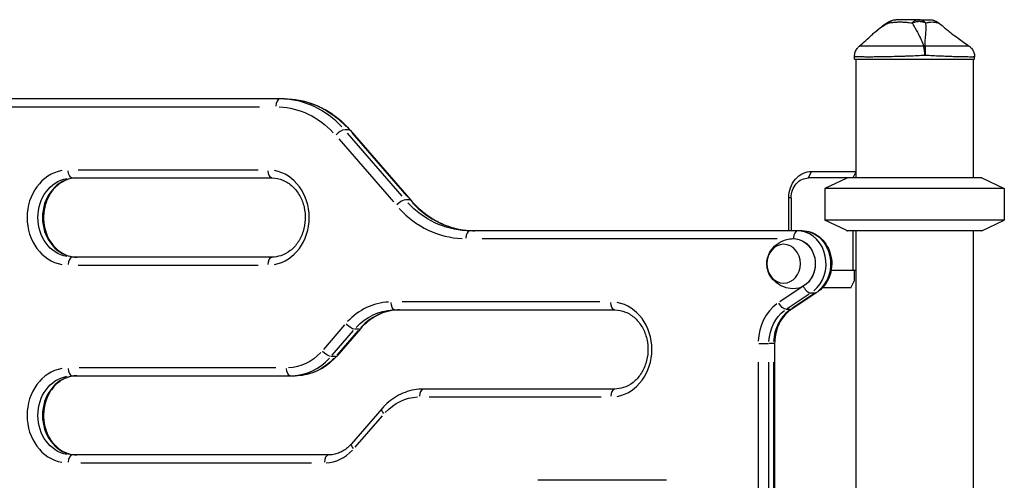
# Model space of a CAD drawing. Units: millimetres. Extents: x 0 to 29700, y 0 to 21000.
# Drawn here: x 22438 to 23184, y 5041 to 5390 of the extents above; entities that cross this region are included whole.
import ezdxf

# ---------------------------------------------------------------- set-up
doc = ezdxf.new("R2010")
doc.units = ezdxf.units.MM
doc.header["$LTSCALE"] = 15
doc.layers.add('P001', color=131, linetype='Continuous')

msp = doc.modelspace()

# ---------------------------------------------------------------- linework, layer by layer
at = {"layer": 'P001', "extrusion": (-1, -2.22045e-16, 0)}
for p, q in [((23070.86, 5359.82), (23070.86, 5362.02)), ((23070.86, 5359.82), (23161.86, 5359.82)), ((23071.86, 5359.82), (23071.86, 5269.82)), ((23160.86, 5359.82), (23160.86, 5269.82)), ((23161.86, 5359.82), (23161.86, 5361.64)), ((22638.65, 5329.82), (22386.72, 5329.82)), ((22396.14, 5323.82), (22619.73, 5323.82)), ((22687.46, 5306.39), (22684.31, 5306.39)), ((22727.86, 5255.91), (22686.44, 5303.74)), ((22688.5, 5306.08), (22734.52, 5252.94)), ((22689.94, 5303.74), (22731.36, 5255.91)), ((22679.77, 5299.49), (22721.18, 5251.67)), ((22618.63, 5275.82), (22482.23, 5275.82)), ((23035.93, 5270.07), (23038.18, 5274.57)), ((23038.31, 5274.82), (23071.86, 5274.82)), ((23071.86, 5274.37), (23069.58, 5269.82)), ((22477.65, 5269.82), (22629.21, 5269.82)), ((23167.36, 5269.82), (23035.81, 5269.82)), ((23064.36, 5269.36), (23048.36, 5261.9)), ((23167.36, 5269.82), (23184.36, 5261.9)), ((23184.36, 5261.9), (23048.36, 5261.9)), ((23048.36, 5261.9), (23048.36, 5237.75)), ((23184.36, 5261.9), (23184.36, 5237.75)), ((22733.48, 5253.26), (22730.33, 5253.26)), ((23020.99, 5229.82), (23020.99, 5254.82)), ((23022.73, 5254.82), (23021.08, 5254.82)), ((23022.82, 5254.82), (23022.82, 5229.82)), ((23184.36, 5237.75), (23048.36, 5237.75)), ((23064.36, 5230.29), (23048.36, 5237.75)), ((23167.36, 5229.82), (23184.36, 5237.75)), ((23031.08, 5229.82), (22779.15, 5229.82)), ((23167.36, 5229.82), (23065.36, 5229.82)), ((23069.58, 5229.82), (23069.58, 5199.62)), ((23071.86, 5229.82), (23071.86, 4869.82)), ((23160.86, 5229.82), (23160.86, 4869.82)), ((22788.57, 5223.82), (23012.16, 5223.82)), ((22629.21, 5209.82), (22477.65, 5209.82)), ((22482.23, 5203.82), (22618.63, 5203.82)), ((23071.86, 5199.62), (23053.04, 5199.62)), ((23070.47, 5199.62), (23070.47, 5191.62)), ((23067.97, 5186.62), (23070.47, 5191.62)), ((23031, 5187.21), (23014.25, 5176.04)), ((23019.84, 5170.84), (23036.48, 5181.93)), ((23041.61, 5182.74), (23023.15, 5170.43)), ((23039.98, 5181.93), (23023.34, 5170.84)), ((23040.91, 5182.55), (23037.41, 5182.55)), ((23067.97, 5186.62), (23046.49, 5186.62)), ((23046.8, 5186.96), (23046.97, 5186.62)), ((22877.68, 5175.82), (22727.76, 5175.82)), ((22722.43, 5169.82), (22889.01, 5169.82)), ((23022.24, 5170.22), (23019.09, 5170.22)), ((22684.24, 5158.39), (22668.1, 5139.75)), ((22674.77, 5135.5), (22690.92, 5154.14)), ((22696.17, 5155.49), (22678.24, 5134.78)), ((22694.42, 5154.14), (22678.27, 5135.5)), ((22695.14, 5155.18), (22691.99, 5155.18)), ((22998.15, 5144.24), (23005.68, 5144.24)), ((23009.25, 5144.24), (23006.1, 5144.24)), ((23010.23, 5144.24), (23009.5, 5144.24)), ((23010.23, 5144.24), (23010.23, 4865.41)), ((22677.2, 5134.47), (22674.05, 5134.47)), ((22997.73, 5130.3), (22997.73, 4879.35)), ((23005.93, 4879.35), (23005.93, 5130.3)), ((23009.43, 5130.3), (23009.43, 4879.35)), ((22631.98, 5125.82), (22482.93, 5125.82)), ((22477.65, 5119.82), (22646.76, 5119.82)), ((22889.01, 5109.82), (22743.95, 5109.82)), ((22748.21, 5103.82), (22878.76, 5103.82)), ((22712.47, 5094.86), (22689.47, 5068.3)), ((22692.15, 5065.7), (22712.86, 5089.61)), ((22671.96, 5059.82), (22477.65, 5059.82)), ((22484.37, 5053.82), (22659.24, 5053.82)), ((22928.23, 5040.83), (22830.8, 5040.83))]:
    msp.add_line(p, q, dxfattribs=at)
at = {"layer": 'P001', "extrusion": (4.93038e-32, -2.22045e-16, -1)}
for centre, start, end in [((-23102.11, 5379.82), 59.56758, 89.99628), ((-23127.98, 5379.82), 90.02189, 125.77673)]:
    msp.add_arc(centre, 10, start, end, dxfattribs=at)
at = {"layer": 'P001', "extrusion": (4.31408e-32, -2.22045e-16, -1)}
msp.add_ellipse((23122.52, 5362.74), major_axis=(-9.86, -1.69), ratio=0.691593, start_param=1.766383, end_param=1.860797, dxfattribs=at)
at = {"layer": 'P001'}
for centre, major_axis, ratio, start_param, end_param in [((22635.15, 5323.82), (0, 6), 0.5, 0.07854, 1.492257), ((22635.15, 5249.82), (0, 80), 0.866025, 5.537057, 6.243915), ((22680.47, 5302.15), (-4.54, -3.93), 0.353553, 3.607729, 5.021446), ((22474.65, 5239.82), (0, 36), 0.866025, 0.15708, 2.984513), ((22626.21, 5239.82), (0, 36), 0.866025, 3.298672, 6.126106), ((22481.15, 5239.82), (0, 30), 0.866025, 0.15708, 2.984513), ((22726.48, 5249.01), (-4.54, -3.93), 0.353553, 3.607729, 5.021446), ((22782.65, 5309.82), (0, 80), 0.866025, 2.395464, 3.102323), ((22776.15, 5309.82), (0, 86), 0.866025, 2.395464, 3.102323), ((22779.15, 5223.82), (0, 6), 0.5, 0.07854, 1.492257), ((23027.58, 5223.82), (0, 6), 0.5, 0.07854, 1.492257), ((23027.58, 5204.82), (0, 25), 0.866025, 3.746351, 6.149668), ((22477.65, 5203.82), (0, 6), 0.5, 0.07854, 1.492257), ((22719.43, 5119.82), (0, 56), 0.866025, 0.03927, 0.746128), ((22886.01, 5139.82), (0, 36), 0.866025, 3.298672, 6.126106), ((23028.91, 5144.24), (0, 36), 0.866025, 0.575959, 1.518436), ((22725.93, 5119.82), (0, 50), 0.866025, 0.03927, 0.746128), ((23035.41, 5144.24), (0, 30), 0.866025, 0.575959, 1.518436), ((23019.82, 5175.42), (-3.33, 4.99), 0.433013, 2.874609, 3.127541), ((22691.64, 5159.42), (-4.54, 3.93), 0.353553, 2.773376, 3.122213), ((22643.26, 5169.82), (0, 50), 0.866025, 3.180863, 3.887721), ((22673.7, 5138.71), (-4.54, 3.93), 0.353553, 2.773376, 3.122213), ((22474.65, 5089.82), (0, 36), 0.866025, 0.15708, 2.984513), ((22477.65, 5125.82), (0, 6), 0.5, 1.649336, 3.063053), ((22481.15, 5089.82), (0, 30), 0.866025, 0.15708, 2.984513), ((22743.95, 5103.82), (0, 6), 0.5, 0.07854, 1.492257), ((22889.01, 5103.82), (0, 6), 0.5, 0.07854, 1.492257), ((22717.01, 5090.94), (-4.54, 3.93), 0.353553, 0.05916, 1.12404), ((22668.96, 5089.82), (0, 36), 0.866025, 3.180863, 3.887721), ((22694, 5064.37), (-4.54, 3.93), 0.353553, 0.05916, 1.12404), ((22477.65, 5053.82), (0, 6), 0.5, 0.07854, 1.492257), ((22671.96, 5053.82), (0, 6), 0.5, 0.07854, 1.492257)]:
    msp.add_ellipse(centre, major_axis=major_axis, ratio=ratio, start_param=start_param, end_param=end_param, dxfattribs=at)
at = {"layer": 'P001', "extrusion": (4.93038e-32, -2.22045e-16, -1)}
for centre, major_axis, ratio, start_param, end_param in [((22632.15, 5249.82), (0, -74), 0.866025, 3.180863, 3.887721), ((22638.65, 5249.82), (0, -80), 0.866025, 3.180863, 3.887721), ((22683.97, 5302.15), (-4.54, -3.93), 0.353553, 2.773376, 3.122213), ((22477.65, 5275.82), (0, -6), 0.5, 0.07854, 1.492257), ((22629.21, 5275.82), (0, -6), 0.5, 0.07854, 1.492257), ((23038.31, 5254.82), (0, -20), 0.866025, 1.570796, 3.141593), ((22477.65, 5239.82), (0, -30), 0.866025, 0.15708, 2.984513), ((23035.81, 5254.82), (0, -15), 0.866025, 1.570796, 3.141593), ((22779.15, 5309.82), (0, -80), 0.866025, 0.03927, 0.746128), ((22729.98, 5249.01), (-4.54, -3.93), 0.353553, 2.773376, 3.122213), ((23031.08, 5204.82), (0, -25), 0.866025, 3.27511, 5.678427), ((23024.58, 5204.82), (0, -19), 0.866025, 3.113424, 6.311354), ((23024.58, 5204.82), (0, -19), 0.866025, 3.275495, 5.685745), ((22629.21, 5203.82), (0, -6), 0.5, 1.649336, 3.063053), ((22722.43, 5175.82), (0, -6), 0.5, 0.07854, 1.492257), ((22889.01, 5175.82), (0, -6), 0.5, 0.07854, 1.492257), ((23016.32, 5175.42), (-3.33, 4.99), 0.433013, 3.501167, 4.914884), ((22722.43, 5119.82), (0, -50), 0.866025, 2.395464, 3.102323), ((23031.91, 5144.24), (0, -30), 0.866025, 1.623156, 2.565634), ((22640.26, 5169.82), (0, -44), 0.866025, 5.537057, 6.243915), ((22646.76, 5169.82), (0, -50), 0.866025, 5.537057, 6.243915), ((22643.26, 5125.82), (0, -6), 0.5, 0.07854, 1.492257), ((22477.65, 5089.82), (0, -30), 0.866025, 0.15708, 2.984513), ((22740.95, 5059.82), (0, -44), 0.866025, 2.395464, 3.102323)]:
    msp.add_ellipse(centre, major_axis=major_axis, ratio=ratio, start_param=start_param, end_param=end_param, dxfattribs=at)
msp.add_ellipse((23017.08, 5204.82), major_axis=(0, -14.7), ratio=0.866025, dxfattribs=at)
at = {"layer": 'P001', "extrusion": (1.2326e-32, -2.22045e-16, -1)}
msp.add_ellipse((22688.14, 5159.42), major_axis=(-4.54, 3.93), ratio=0.353553, start_param=3.607729, end_param=5.021446, dxfattribs=at)
at = {"layer": 'P001', "extrusion": (0, -2.22045e-16, -1)}
msp.add_ellipse((22670.2, 5138.71), major_axis=(-4.54, 3.93), ratio=0.353553, start_param=3.607729, end_param=5.021446, dxfattribs=at)
at = {"layer": 'P001'}
for points in [[(23099.08, 5389.17), (23100.05, 5389.61), (23101.1, 5389.82), (23102.11, 5389.82)], [(23106.78, 5389.82), (23106.29, 5389.82), (23105.96, 5389.82), (23105.8, 5389.82)], [(23108.05, 5389.82), (23107.26, 5389.82), (23106.85, 5389.82), (23106.78, 5389.82)], [(23116.64, 5389.17), (23117.4, 5389.61), (23118.21, 5389.82), (23118.99, 5389.82)], [(23118.99, 5389.82), (23120.06, 5389.82), (23121, 5389.82), (23121.87, 5389.82)], [(23121.87, 5389.82), (23121.88, 5389.82), (23121.91, 5389.82), (23121.96, 5389.82)], [(23121.96, 5389.82), (23122.01, 5389.82), (23122.06, 5389.82), (23122.09, 5389.82)], [(23122.09, 5389.82), (23122.22, 5389.82), (23122.34, 5389.82), (23122.46, 5389.82)], [(23124.32, 5389.82), (23125.69, 5389.82), (23126.27, 5389.82), (23126.37, 5389.82)], [(23126.37, 5389.82), (23126.37, 5389.82), (23126.38, 5389.82), (23126.38, 5389.82)], [(23126.38, 5389.82), (23126.38, 5389.82), (23126.38, 5389.82), (23126.39, 5389.82)], [(23126.39, 5389.82), (23126.39, 5389.82), (23126.4, 5389.82), (23126.4, 5389.82)], [(23126.4, 5389.82), (23126.42, 5389.82), (23126.43, 5389.82), (23126.45, 5389.82)], [(23126.45, 5389.82), (23126.5, 5389.82), (23126.55, 5389.82), (23126.62, 5389.82)], [(23126.62, 5389.82), (23126.68, 5389.82), (23126.77, 5389.82), (23126.89, 5389.82)], [(23126.89, 5389.82), (23127.05, 5389.82), (23127.17, 5389.82), (23127.25, 5389.82)], [(23127.25, 5389.82), (23127.56, 5389.82), (23127.8, 5389.82), (23127.98, 5389.82)], [(23127.98, 5389.82), (23127.98, 5389.82), (23127.98, 5389.82), (23127.98, 5389.82)], [(23086.12, 5380.25), (23087.48, 5381.46), (23088.86, 5382.57), (23090.27, 5383.58)], [(23087.98, 5381.83), (23090.81, 5384.29), (23093.81, 5386.54), (23097.02, 5388.43)], [(23090.27, 5383.58), (23090.8, 5383.96), (23091.33, 5384.33), (23091.86, 5384.68)], [(23091.86, 5384.68), (23093.33, 5385.65), (23094.85, 5386.54), (23096.41, 5387.35)], [(23096.41, 5387.35), (23097.12, 5387.42), (23097.9, 5387.55), (23098.79, 5387.67)], [(23096.43, 5387.41), (23096.51, 5387.73), (23096.62, 5388.03), (23096.8, 5388.24)], [(23096.49, 5387.42), (23097.26, 5388.13), (23098.14, 5388.75), (23099.08, 5389.17)], [(23096.8, 5388.24), (23096.87, 5388.32), (23096.95, 5388.39), (23097.04, 5388.45)], [(23097.04, 5388.45), (23097.04, 5388.45), (23097.04, 5388.45), (23097.04, 5388.45)], [(23103.24, 5388.06), (23103.49, 5388.07), (23103.87, 5388.08), (23104.39, 5388.09)], [(23104.39, 5388.09), (23104.9, 5388.1), (23105.29, 5388.1), (23105.57, 5388.1)], [(23105.57, 5388.1), (23105.58, 5388.1), (23105.58, 5388.1), (23105.59, 5388.1)], [(23105.59, 5388.1), (23105.89, 5388.1), (23106.28, 5388.1), (23106.75, 5388.09)], [(23110.03, 5387.92), (23110.25, 5387.9), (23110.61, 5387.87), (23111.12, 5387.81)], [(23111.12, 5387.81), (23111.6, 5387.75), (23111.97, 5387.7), (23112.24, 5387.67)], [(23112.24, 5387.67), (23113.11, 5387.55), (23113.9, 5387.42), (23114.56, 5387.35)], [(23114.56, 5387.35), (23115.18, 5388.09), (23115.88, 5388.74), (23116.64, 5389.17)], [(23114.56, 5387.35), (23114.99, 5386.54), (23115.49, 5385.65), (23116.04, 5384.68)], [(23116.04, 5384.68), (23116.24, 5384.33), (23116.45, 5383.96), (23116.66, 5383.58)], [(23125, 5381.38), (23125.05, 5382.1), (23125.08, 5382.81), (23125.09, 5383.49)], [(23134.43, 5387.44), (23134.24, 5387.62), (23134.04, 5387.79), (23133.83, 5387.94)], [(23133.86, 5387.91), (23134.32, 5387.58), (23134.78, 5387.23), (23135.23, 5386.88)], [(23134.52, 5387.35), (23135.75, 5386.54), (23136.91, 5385.65), (23138.01, 5384.68)], [(23138.01, 5384.68), (23138.21, 5384.5), (23138.42, 5384.32), (23138.61, 5384.14)], [(23074.54, 5369.88), (23077.82, 5372.62), (23081.07, 5375.4), (23083.69, 5377.97)], [(23119.05, 5379.24), (23119.78, 5377.84), (23120.55, 5376.28), (23121.31, 5374.57)], [(23124.48, 5374.53), (23124.53, 5375.27), (23124.59, 5376.06), (23124.65, 5376.88)], [(23074.77, 5369.84), (23074.63, 5369.84), (23074.57, 5369.84), (23074.57, 5369.84)], [(23075.1, 5369.84), (23074.96, 5369.84), (23074.85, 5369.84), (23074.77, 5369.84)], [(23075.59, 5369.83), (23075.4, 5369.83), (23075.24, 5369.83), (23075.1, 5369.84)], [(23081.71, 5369.8), (23080.75, 5369.8), (23079.87, 5369.81), (23079.09, 5369.81)], [(23097.15, 5369.82), (23096.36, 5369.82), (23095.59, 5369.82), (23094.84, 5369.81)], [(23121.31, 5374.57), (23121.94, 5373.13), (23122.6, 5371.53), (23123.24, 5369.76)], [(23123.85, 5366.53), (23123.68, 5367.75), (23123.46, 5368.86), (23123.24, 5369.76)], [(23124.28, 5369.76), (23124.3, 5371.06), (23124.36, 5372.66), (23124.48, 5374.53)], [(23124.28, 5369.76), (23124.36, 5368.86), (23124.41, 5367.75), (23124.41, 5366.53)], [(23141.16, 5369.84), (23140.46, 5369.84), (23139.74, 5369.84), (23139, 5369.84)], [(23156.51, 5369.8), (23156.31, 5369.8), (23156.08, 5369.8), (23155.83, 5369.8)], [(23157.38, 5369.81), (23157.2, 5369.81), (23156.9, 5369.8), (23156.51, 5369.8)], [(23157.58, 5369.81), (23157.54, 5369.81), (23157.48, 5369.81), (23157.38, 5369.81)], [(23157.63, 5369.82), (23157.63, 5369.82), (23157.62, 5369.82), (23157.58, 5369.81)], [(23157.63, 5369.82), (23157.63, 5369.82), (23157.63, 5369.82), (23157.63, 5369.82)], [(23070.86, 5362.02), (23070.86, 5362.02), (23070.86, 5362.02), (23070.86, 5362.02)], [(23070.9, 5361.96), (23070.87, 5361.98), (23070.86, 5362), (23070.86, 5362.02)], [(23071.13, 5361.87), (23071.02, 5361.9), (23070.95, 5361.93), (23070.9, 5361.96)], [(23071.55, 5361.79), (23071.38, 5361.82), (23071.24, 5361.84), (23071.13, 5361.87)], [(23072.96, 5361.67), (23072.37, 5361.71), (23071.9, 5361.75), (23071.55, 5361.79)], [(23073.95, 5361.63), (23073.59, 5361.64), (23073.26, 5361.66), (23072.96, 5361.67)], [(23075.13, 5361.59), (23074.71, 5361.6), (23074.31, 5361.61), (23073.95, 5361.63)], [(23100.82, 5361.8), (23100.81, 5361.8), (23100.8, 5361.8), (23100.8, 5361.8)], [(23106.51, 5361.96), (23104.57, 5361.9), (23102.68, 5361.84), (23100.82, 5361.8)], [(23109.45, 5362.06), (23108.46, 5362.02), (23107.48, 5361.99), (23106.51, 5361.96)], [(23124.26, 5362.74), (23124.17, 5364.01), (23124.03, 5365.32), (23123.85, 5366.53)], [(23124.41, 5366.53), (23124.41, 5365.32), (23124.35, 5364.01), (23124.26, 5362.74)], [(23140.81, 5361.96), (23139.13, 5362.02), (23137.39, 5362.09), (23135.6, 5362.17)], [(23143.28, 5361.87), (23142.48, 5361.9), (23141.65, 5361.93), (23140.81, 5361.96)], [(23145.62, 5361.79), (23144.86, 5361.82), (23144.08, 5361.84), (23143.28, 5361.87)], [(23153.64, 5361.59), (23153.07, 5361.6), (23152.47, 5361.61), (23151.84, 5361.63)], [(23161.69, 5361.59), (23161.52, 5361.56), (23161.22, 5361.55), (23160.79, 5361.54)], [(23161.85, 5361.63), (23161.83, 5361.61), (23161.77, 5361.6), (23161.69, 5361.59)], [(23161.86, 5361.64), (23161.86, 5361.63), (23161.86, 5361.63), (23161.85, 5361.63)], [(23041.59, 5182.72), (23041.39, 5182.61), (23041.16, 5182.55), (23040.91, 5182.55)]]:
    msp.add_open_spline(points, degree=3, dxfattribs=at)
for points, knots in [([(23105.8, 5389.82), (23105.76, 5389.82), (23104.92, 5389.82), (23103.42, 5389.82), (23103.03, 5389.82), (23102.58, 5389.82), (23102.11, 5389.82)], [0.75, 0.75, 0.75, 0.75, 0.9473932, 0.9473932, 0.9473932, 0.9999984, 0.9999984, 0.9999984, 0.9999984]), ([(23118.99, 5389.82), (23117.36, 5389.82), (23115.79, 5389.82), (23114.27, 5389.82), (23112.76, 5389.82), (23111.29, 5389.82), (23109.88, 5389.82), (23109.06, 5389.82), (23108.46, 5389.82), (23108.05, 5389.82)], [0, 0, 0, 0, 0.2501032, 0.2501032, 0.2501032, 0.5, 0.5, 0.5, 0.5625, 0.5625, 0.5625, 0.5625]), ([(23124.83, 5387.3), (23124.05, 5388.09), (23123.12, 5388.74), (23122.12, 5389.17), (23121.11, 5389.61), (23120.03, 5389.82), (23118.99, 5389.82)], [-0.9999846, -0.9999846, -0.9999846, -0.9999846, -0.4999956, -0.4999956, -0.4999956, 0, 0, 0, 0]), ([(23122.46, 5389.82), (23122.77, 5389.82), (23123.08, 5389.82), (23123.39, 5389.82), (23123.71, 5389.82), (23124.02, 5389.82), (23124.32, 5389.82)], [-0.675, -0.675, -0.675, -0.675, -0.6, -0.6, -0.6, -0.5, -0.5, -0.5, -0.5]), ([(23127.98, 5389.82), (23129.14, 5389.82), (23130.34, 5389.61), (23131.46, 5389.17), (23132.52, 5388.76), (23133.51, 5388.15), (23134.38, 5387.46)], [-0.9995564, -0.9995564, -0.9995564, -0.9995564, -0.5000013, -0.5000013, -0.5000013, -0.0257371, -0.0257371, -0.0257371, -0.0257371]), ([(23098.79, 5387.67), (23099.08, 5387.71), (23099.46, 5387.76), (23099.94, 5387.81), (23100.5, 5387.87), (23100.87, 5387.9), (23101.06, 5387.92), (23101.72, 5387.98), (23102.45, 5388.03), (23103.24, 5388.06)], [0.125, 0.125, 0.125, 0.125, 0.1875, 0.1875, 0.1875, 0.25, 0.25, 0.25, 0.375, 0.375, 0.375, 0.375]), ([(23106.75, 5388.09), (23107.34, 5388.08), (23107.72, 5388.06), (23107.89, 5388.06), (23108.68, 5388.02), (23109.39, 5387.97), (23110.03, 5387.92)], [0.5625, 0.5625, 0.5625, 0.5625, 0.625, 0.625, 0.625, 0.75, 0.75, 0.75, 0.75]), ([(23114.56, 5387.35), (23115.36, 5387.7), (23116.2, 5388.02), (23117.09, 5388.24), (23117.98, 5388.46), (23118.91, 5388.58), (23119.83, 5388.58)], [-0.999984, -0.999984, -0.999984, -0.999984, -0.75001, -0.75001, -0.75001, -0.4999995, -0.4999995, -0.4999995, -0.4999995]), ([(23116.66, 5383.58), (23117.24, 5382.57), (23117.86, 5381.46), (23118.51, 5380.26), (23118.69, 5379.92), (23118.87, 5379.59), (23119.05, 5379.24)], [-0.75, -0.75, -0.75, -0.75, -0.5539801, -0.5539801, -0.5539801, -0.5, -0.5, -0.5, -0.5]), ([(23119.83, 5388.58), (23120.75, 5388.58), (23121.66, 5388.46), (23122.51, 5388.24), (23123.36, 5388.02), (23124.14, 5387.7), (23124.83, 5387.3)], [-0.4999995, -0.4999995, -0.4999995, -0.4999995, -0.249989, -0.249989, -0.249989, -0.0000129, -0.0000129, -0.0000129, -0.0000129]), ([(23124.83, 5387.3), (23125.68, 5387.6), (23126.46, 5387.79), (23127.24, 5387.92), (23128.02, 5388.04), (23128.8, 5388.1), (23129.59, 5388.1)], [0, 0, 0, 0, 0.2499921, 0.2499921, 0.2499921, 0.5, 0.5, 0.5, 0.5]), ([(23125.09, 5383.49), (23125.1, 5384.17), (23125.09, 5384.83), (23125.04, 5385.47), (23125, 5386.1), (23124.94, 5386.71), (23124.83, 5387.3)], [0.75, 0.75, 0.75, 0.75, 0.8764036, 0.8764036, 0.8764036, 0.9999909, 0.9999909, 0.9999909, 0.9999909]), ([(23129.59, 5388.1), (23130.38, 5388.1), (23131.19, 5388.05), (23132.01, 5387.92), (23132.84, 5387.79), (23133.67, 5387.6), (23134.52, 5387.35)], [0.5, 0.5, 0.5, 0.5, 0.750008, 0.750008, 0.750008, 1, 1, 1, 1]), ([(23138.61, 5384.14), (23139.23, 5383.57), (23140.03, 5382.88), (23141.91, 5381.37), (23143, 5380.53), (23145.83, 5378.38), (23147.64, 5377.04), (23152.15, 5373.76), (23154.89, 5371.8), (23157.64, 5369.83)], [0, 0, 0, 0, 0.45797, 0.45797, 0.937256, 0.937256, 1.65852, 1.65852, 2.702813, 2.702813, 2.702813, 2.702813]), ([(23083.69, 5377.97), (23084.13, 5378.41), (23084.57, 5378.83), (23085.01, 5379.24), (23085.38, 5379.59), (23085.75, 5379.92), (23086.12, 5380.25)], [-0.5731088, -0.5731088, -0.5731088, -0.5731088, -0.5, -0.5, -0.5, -0.4461378, -0.4461378, -0.4461378, -0.4461378]), ([(23124.65, 5376.88), (23124.71, 5377.61), (23124.78, 5378.38), (23124.84, 5379.17), (23124.9, 5379.92), (23124.96, 5380.66), (23125, 5381.38)], [0.3985074, 0.3985074, 0.3985074, 0.3985074, 0.5, 0.5, 0.5, 0.6249867, 0.6249867, 0.6249867, 0.6249867]), ([(23070.86, 5362.02), (23070.86, 5363.06), (23071.03, 5364.11), (23071.67, 5366.13), (23072.18, 5367.11), (23073.32, 5368.68), (23073.93, 5369.32), (23074.57, 5369.84)], [0, 0, 0, 0, 0.3157066, 0.3157066, 0.6448891, 0.6448891, 0.9159576, 0.9159576, 0.9159576, 0.9159576]), ([(23079.09, 5369.81), (23078.69, 5369.81), (23078.32, 5369.81), (23077.98, 5369.81), (23077.64, 5369.82), (23077.32, 5369.82), (23077.03, 5369.82), (23076.45, 5369.82), (23075.97, 5369.83), (23075.59, 5369.83)], [0.625, 0.625, 0.625, 0.625, 0.6562499, 0.6562499, 0.6562499, 0.6874999, 0.6874999, 0.6874999, 0.7499999, 0.7499999, 0.7499999, 0.7499999]), ([(23088.55, 5369.8), (23087.9, 5369.8), (23087.27, 5369.8), (23086.65, 5369.8), (23086.35, 5369.8), (23086.04, 5369.8), (23085.74, 5369.8), (23085.45, 5369.8), (23085.15, 5369.8), (23084.87, 5369.8), (23083.72, 5369.8), (23082.67, 5369.8), (23081.71, 5369.8)], [0.4375, 0.4375, 0.4375, 0.4375, 0.46875, 0.46875, 0.46875, 0.484375, 0.484375, 0.484375, 0.5, 0.5, 0.5, 0.5625, 0.5625, 0.5625, 0.5625]), ([(23094.84, 5369.81), (23094.09, 5369.81), (23093.36, 5369.81), (23092.64, 5369.81), (23091.21, 5369.81), (23089.84, 5369.8), (23088.55, 5369.8)], [0.34375009, 0.34375009, 0.34375009, 0.34375009, 0.37500008, 0.37500008, 0.37500008, 0.43750005, 0.43750005, 0.43750005, 0.43750005]), ([(23107.04, 5369.84), (23105.31, 5369.84), (23103.62, 5369.84), (23101.97, 5369.83), (23100.32, 5369.83), (23098.71, 5369.82), (23097.15, 5369.82)], [0.1875002, 0.1875002, 0.1875002, 0.1875002, 0.2500001, 0.2500001, 0.2500001, 0.3125001, 0.3125001, 0.3125001, 0.3125001]), ([(23123.24, 5369.76), (23121.39, 5369.78), (23119.56, 5369.8), (23117.75, 5369.82), (23115.93, 5369.83), (23114.14, 5369.83), (23112.35, 5369.84), (23111.45, 5369.84), (23110.56, 5369.84), (23109.67, 5369.84), (23108.79, 5369.84), (23107.91, 5369.84), (23107.04, 5369.84)], [0, 0, 0, 0, 0.0625002, 0.0625002, 0.0625002, 0.1250002, 0.1250002, 0.1250002, 0.1562502, 0.1562502, 0.1562502, 0.1875002, 0.1875002, 0.1875002, 0.1875002]), ([(23139, 5369.84), (23137.53, 5369.84), (23136.01, 5369.84), (23134.43, 5369.84), (23132.85, 5369.83), (23131.22, 5369.83), (23129.52, 5369.82), (23127.82, 5369.8), (23126.07, 5369.78), (23124.28, 5369.76)], [0.8124998, 0.8124998, 0.8124998, 0.8124998, 0.8749998, 0.8749998, 0.8749998, 0.9374998, 0.9374998, 0.9374998, 1, 1, 1, 1]), ([(23146.93, 5369.82), (23145.76, 5369.82), (23144.52, 5369.83), (23143.2, 5369.83), (23142.54, 5369.83), (23141.86, 5369.83), (23141.16, 5369.84)], [0.68749991, 0.68749991, 0.68749991, 0.68749991, 0.74999988, 0.74999988, 0.74999988, 0.78124986, 0.78124986, 0.78124986, 0.78124986]), ([(23152.87, 5369.8), (23152.07, 5369.8), (23151.18, 5369.81), (23150.18, 5369.81), (23149.68, 5369.81), (23149.16, 5369.81), (23148.61, 5369.81), (23148.07, 5369.82), (23147.51, 5369.82), (23146.93, 5369.82)], [0.5625, 0.5625, 0.5625, 0.5625, 0.6249999, 0.6249999, 0.6249999, 0.6562499, 0.6562499, 0.6562499, 0.6874999, 0.6874999, 0.6874999, 0.6874999]), ([(23155.83, 5369.8), (23155.7, 5369.8), (23155.57, 5369.8), (23155.43, 5369.8), (23155.29, 5369.8), (23155.14, 5369.8), (23154.99, 5369.8), (23154.38, 5369.8), (23153.68, 5369.8), (23152.87, 5369.8)], [0.46875002, 0.46875002, 0.46875002, 0.46875002, 0.48437501, 0.48437501, 0.48437501, 0.5, 0.5, 0.5, 0.56249997, 0.56249997, 0.56249997, 0.56249997]), ([(23157.63, 5369.82), (23158.29, 5369.35), (23158.92, 5368.77), (23160.09, 5367.4), (23160.63, 5366.56), (23161.44, 5364.7), (23161.71, 5363.66), (23161.84, 5362.29), (23161.86, 5361.96), (23161.86, 5361.64)], [0, 0, 0, 0, 0.2524895, 0.2524895, 0.54683, 0.54683, 0.8630144, 0.8630144, 0.9604121, 0.9604121, 0.9604121, 0.9604121]), ([(23081.5, 5361.52), (23080.23, 5361.52), (23079.06, 5361.53), (23077.99, 5361.54), (23076.93, 5361.55), (23075.97, 5361.56), (23075.13, 5361.59)], [-0.6668787, -0.6668787, -0.6668787, -0.6668787, -0.5835188, -0.5835188, -0.5835188, -0.500159, -0.500159, -0.500159, -0.500159]), ([(23090.27, 5361.59), (23088.65, 5361.56), (23087.1, 5361.55), (23085.64, 5361.54), (23084.91, 5361.53), (23084.2, 5361.53), (23083.51, 5361.52), (23083.16, 5361.52), (23082.82, 5361.52), (23082.49, 5361.52), (23082.15, 5361.52), (23081.82, 5361.52), (23081.5, 5361.52)], [-0.8335983, -0.8335983, -0.8335983, -0.8335983, -0.7502385, -0.7502385, -0.7502385, -0.7085586, -0.7085586, -0.7085586, -0.6877186, -0.6877186, -0.6877186, -0.6668787, -0.6668787, -0.6668787, -0.6668787]), ([(23100.8, 5361.8), (23098.95, 5361.75), (23097.13, 5361.71), (23095.37, 5361.67), (23094.48, 5361.66), (23093.61, 5361.64), (23092.76, 5361.63), (23091.91, 5361.61), (23091.08, 5361.6), (23090.27, 5361.59)], [-1, -1, -1, -1, -0.9169582, -0.9169582, -0.9169582, -0.8752783, -0.8752783, -0.8752783, -0.8335983, -0.8335983, -0.8335983, -0.8335983]), ([(23124.26, 5362.74), (23122.29, 5362.63), (23120.32, 5362.52), (23118.35, 5362.43), (23116.37, 5362.33), (23114.4, 5362.25), (23112.42, 5362.17), (23111.43, 5362.13), (23110.44, 5362.09), (23109.45, 5362.06)], [-1, -1, -1, -1, -0.7502382, -0.7502382, -0.7502382, -0.5004764, -0.5004764, -0.5004764, -0.3755955, -0.3755955, -0.3755955, -0.3755955]), ([(23135.6, 5362.17), (23133.81, 5362.24), (23131.97, 5362.33), (23130.08, 5362.42), (23128.18, 5362.52), (23126.23, 5362.63), (23124.26, 5362.74)], [-0.2500008, -0.2500008, -0.2500008, -0.2500008, -0.1250004, -0.1250004, -0.1250004, 0, 0, 0, 0]), ([(23151.84, 5361.63), (23151.22, 5361.64), (23150.57, 5361.66), (23149.9, 5361.67), (23148.57, 5361.71), (23147.14, 5361.75), (23145.62, 5361.79)], [-0.6875023, -0.6875023, -0.6875023, -0.6875023, -0.6250021, -0.6250021, -0.6250021, -0.5000017, -0.5000017, -0.5000017, -0.5000017]), ([(23159.12, 5361.52), (23158.43, 5361.52), (23157.64, 5361.53), (23156.72, 5361.54), (23155.81, 5361.55), (23154.79, 5361.56), (23153.64, 5361.59)], [-1, -1, -1, -1, -0.875003, -0.875003, -0.875003, -0.7500025, -0.7500025, -0.7500025, -0.7500025]), ([(23160.79, 5361.54), (23160.57, 5361.53), (23160.33, 5361.53), (23160.05, 5361.52), (23159.91, 5361.52), (23159.76, 5361.52), (23159.6, 5361.52), (23159.45, 5361.52), (23159.29, 5361.52), (23159.12, 5361.52)], [-0.125003, -0.125003, -0.125003, -0.125003, -0.0625032, -0.0625032, -0.0625032, -0.0312533, -0.0312533, -0.0312533, 0, 0, 0, 0]), ([(22638.65, 5329.82), (22642.37, 5329.82), (22646.09, 5329.49), (22653.42, 5328.14), (22657.04, 5327.14), (22664.08, 5324.5), (22667.5, 5322.86), (22674.07, 5319), (22677.21, 5316.77), (22683.14, 5311.8), (22685.92, 5309.05), (22688.5, 5306.08)], [4.712389, 4.712389, 4.712389, 4.712389, 4.8694686, 4.8694686, 5.0265482, 5.0265482, 5.1836279, 5.1836279, 5.3407075, 5.3407075, 5.4977871, 5.4977871, 5.4977871, 5.4977871]), ([(22481.15, 5269.82), (22478.36, 5269.82), (22475.57, 5269.27), (22470.32, 5267.09), (22467.85, 5265.49), (22463.54, 5261.47), (22461.68, 5259.08), (22458.71, 5253.75), (22457.59, 5250.83), (22456.18, 5244.73), (22455.88, 5241.56), (22456.13, 5235.27), (22456.67, 5232.16), (22458.54, 5226.28), (22459.87, 5223.53), (22463.16, 5218.64), (22465.13, 5216.51), (22469.53, 5213.03), (22471.98, 5211.72), (22476.69, 5210.18), (22478.92, 5209.82), (22481.15, 5209.82)], [1.570796, 1.570796, 1.570796, 1.570796, 1.915932, 1.915932, 2.250769, 2.250769, 2.569995, 2.569995, 2.880444, 2.880444, 3.187455, 3.187455, 3.493776, 3.493776, 3.801432, 3.801432, 4.113657, 4.113657, 4.436215, 4.436215, 4.712389, 4.712389, 4.712389, 4.712389]), ([(22629.21, 5269.82), (22632, 5269.82), (22634.79, 5269.27), (22640.04, 5267.09), (22642.51, 5265.49), (22646.82, 5261.47), (22648.68, 5259.08), (22651.65, 5253.75), (22652.77, 5250.83), (22654.18, 5244.73), (22654.48, 5241.56), (22654.23, 5235.27), (22653.68, 5232.16), (22651.82, 5226.28), (22650.49, 5223.53), (22647.2, 5218.64), (22645.23, 5216.51), (22640.82, 5213.03), (22638.38, 5211.72), (22633.67, 5210.18), (22631.44, 5209.82), (22629.21, 5209.82)], [4.712389, 4.712389, 4.712389, 4.712389, 5.057524, 5.057524, 5.392361, 5.392361, 5.711587, 5.711587, 6.022036, 6.022036, 6.329048, 6.329048, 6.635368, 6.635368, 6.943024, 6.943024, 7.25525, 7.25525, 7.577808, 7.577808, 7.853982, 7.853982, 7.853982, 7.853982]), ([(22734.52, 5252.94), (22737.07, 5249.99), (22739.82, 5247.28), (22745.63, 5242.41), (22748.7, 5240.24), (22755.06, 5236.5), (22758.36, 5234.92), (22765.12, 5232.38), (22768.58, 5231.42), (22775.57, 5230.15), (22779.11, 5229.82), (22782.65, 5229.82)], [3.9269908, 3.9269908, 3.9269908, 3.9269908, 4.0840704, 4.0840704, 4.2411501, 4.2411501, 4.3982297, 4.3982297, 4.5553093, 4.5553093, 4.712389, 4.712389, 4.712389, 4.712389]), ([(23031.08, 5229.82), (23033.41, 5229.82), (23035.74, 5229.42), (23040.18, 5227.84), (23042.28, 5226.65), (23046.09, 5223.62), (23047.79, 5221.75), (23050.6, 5217.48), (23051.7, 5215.07), (23053.19, 5209.97), (23053.56, 5207.27), (23053.51, 5201.85), (23053.08, 5199.14), (23051.47, 5194.01), (23050.29, 5191.58), (23047.28, 5187.29), (23045.46, 5185.41), (23042.81, 5183.48), (23042.21, 5183.09), (23041.59, 5182.72)], [4.712389, 4.712389, 4.712389, 4.712389, 5.011516, 5.011516, 5.315712, 5.315712, 5.631697, 5.631697, 5.959292, 5.959292, 6.29381, 6.29381, 6.630342, 6.630342, 6.964547, 6.964547, 7.291229, 7.291229, 7.382948, 7.382948, 7.382948, 7.382948]), ([(23024.11, 5185.83), (23021.74, 5185.91), (23019.4, 5186.39), (23015.09, 5187.99), (23013.15, 5189.13), (23009.79, 5191.8), (23008.42, 5193.36), (23006.25, 5196.64), (23005.49, 5198.37), (23004.51, 5201.81), (23004.31, 5203.53), (23004.39, 5206.95), (23004.68, 5208.66), (23005.84, 5212.13), (23006.73, 5213.9), (23009.26, 5217.28), (23010.89, 5218.89), (23014.81, 5221.51), (23017.03, 5222.54), (23020.96, 5223.54), (23022.53, 5223.77), (23024.11, 5223.82)], [1.598965, 1.598965, 1.598965, 1.598965, 1.88273, 1.88273, 2.175319, 2.175319, 2.48889, 2.48889, 2.825975, 2.825975, 3.16998, 3.16998, 3.510258, 3.510258, 3.854648, 3.854648, 4.188024, 4.188024, 4.495113, 4.495113, 4.68422, 4.68422, 4.68422, 4.68422]), ([(23031.93, 5187.83), (23031.94, 5187.82), (23031.94, 5187.81), (23032.28, 5187.1), (23032.68, 5186.41), (23033.59, 5185.13), (23034.08, 5184.55), (23035.09, 5183.59), (23035.6, 5183.2), (23036.57, 5182.68), (23037.02, 5182.55), (23037.41, 5182.55)], [-1.8887196, -1.8887196, -1.8887196, -1.8887196, -1.8860962, -1.8860962, -1.6461576, -1.6461576, -1.4117188, -1.4117188, -1.1773638, -1.1773638, -0.9430481, -0.9430481, -0.9430481, -0.9430481]), ([(22725.93, 5169.82), (22723.75, 5169.82), (22721.58, 5169.63), (22717.27, 5168.84), (22715.14, 5168.25), (22710.97, 5166.68), (22708.93, 5165.71), (22704.99, 5163.39), (22703.09, 5162.05), (22699.48, 5159.02), (22697.77, 5157.33), (22696.17, 5155.49)], [1.5707963, 1.5707963, 1.5707963, 1.5707963, 1.727876, 1.727876, 1.8849556, 1.8849556, 2.0420352, 2.0420352, 2.1991149, 2.1991149, 2.3561945, 2.3561945, 2.3561945, 2.3561945]), ([(22889.01, 5169.82), (22891.8, 5169.82), (22894.59, 5169.27), (22899.85, 5167.09), (22902.32, 5165.49), (22906.63, 5161.47), (22908.49, 5159.08), (22911.46, 5153.75), (22912.58, 5150.83), (22913.99, 5144.73), (22914.29, 5141.56), (22914.04, 5135.27), (22913.49, 5132.16), (22911.62, 5126.28), (22910.3, 5123.53), (22907.01, 5118.64), (22905.04, 5116.51), (22900.63, 5113.03), (22898.18, 5111.72), (22893.48, 5110.18), (22891.25, 5109.82), (22889.01, 5109.82)], [4.712389, 4.712389, 4.712389, 4.712389, 5.057524, 5.057524, 5.392361, 5.392361, 5.711587, 5.711587, 6.022036, 6.022036, 6.329048, 6.329048, 6.635368, 6.635368, 6.943024, 6.943024, 7.25525, 7.25525, 7.577808, 7.577808, 7.853982, 7.853982, 7.853982, 7.853982]), ([(23023.15, 5170.43), (23021.63, 5169.42), (23020.2, 5168.21), (23017.55, 5165.46), (23016.33, 5163.9), (23014.2, 5160.51), (23013.27, 5158.67), (23011.78, 5154.78), (23011.2, 5152.74), (23010.43, 5148.54), (23010.23, 5146.39), (23010.23, 5144.24)], [2.094395, 2.094395, 2.094395, 2.094395, 2.303835, 2.303835, 2.513274, 2.513274, 2.722714, 2.722714, 2.932153, 2.932153, 3.141593, 3.141593, 3.141593, 3.141593]), ([(22678.24, 5134.78), (22676.62, 5132.92), (22674.88, 5131.19), (22671.15, 5128.07), (22669.17, 5126.67), (22665.03, 5124.23), (22662.87, 5123.2), (22658.41, 5121.52), (22656.12, 5120.89), (22651.47, 5120.04), (22649.12, 5119.82), (22646.76, 5119.82)], [0.7853982, 0.7853982, 0.7853982, 0.7853982, 0.9424778, 0.9424778, 1.0995574, 1.0995574, 1.2566371, 1.2566371, 1.4137167, 1.4137167, 1.5707963, 1.5707963, 1.5707963, 1.5707963]), ([(22481.15, 5119.82), (22478.36, 5119.82), (22475.57, 5119.27), (22470.32, 5117.09), (22467.85, 5115.49), (22463.54, 5111.47), (22461.68, 5109.08), (22458.71, 5103.75), (22457.59, 5100.83), (22456.18, 5094.73), (22455.88, 5091.56), (22456.13, 5085.27), (22456.67, 5082.16), (22458.54, 5076.28), (22459.87, 5073.53), (22463.16, 5068.64), (22465.13, 5066.51), (22469.53, 5063.03), (22471.98, 5061.72), (22476.69, 5060.18), (22478.92, 5059.82), (22481.15, 5059.82)], [1.570796, 1.570796, 1.570796, 1.570796, 1.915932, 1.915932, 2.250769, 2.250769, 2.569995, 2.569995, 2.880444, 2.880444, 3.187455, 3.187455, 3.493776, 3.493776, 3.801432, 3.801432, 4.113657, 4.113657, 4.436215, 4.436215, 4.712389, 4.712389, 4.712389, 4.712389]), ([(22743.95, 5109.82), (22741.6, 5109.82), (22739.24, 5109.61), (22734.59, 5108.76), (22732.3, 5108.12), (22727.84, 5106.45), (22725.68, 5105.42), (22721.54, 5102.98), (22719.56, 5101.58), (22715.84, 5098.45), (22714.09, 5096.73), (22712.47, 5094.86)], [1.5707963, 1.5707963, 1.5707963, 1.5707963, 1.727876, 1.727876, 1.8849556, 1.8849556, 2.0420352, 2.0420352, 2.1991149, 2.1991149, 2.3561945, 2.3561945, 2.3561945, 2.3561945]), ([(22689.47, 5068.3), (22688.51, 5067.2), (22687.5, 5066.2), (22685.35, 5064.4), (22684.23, 5063.6), (22681.9, 5062.24), (22680.71, 5061.66), (22678.26, 5060.74), (22677.01, 5060.4), (22674.49, 5059.94), (22673.23, 5059.82), (22671.96, 5059.82)], [0.7853982, 0.7853982, 0.7853982, 0.7853982, 0.9424778, 0.9424778, 1.0995574, 1.0995574, 1.2566371, 1.2566371, 1.4137167, 1.4137167, 1.5707963, 1.5707963, 1.5707963, 1.5707963])]:
    msp.add_open_spline(points, degree=3, knots=knots, dxfattribs=at)
for points, weights in [([(23065.36, 5269.82), (23064.87, 5269.59), (23064.36, 5269.36)], [1.01858341658, 1.02266586021, 1.02663477249]), ([(23064.36, 5230.29), (23064.87, 5230.05), (23065.36, 5229.82)], [2.11442030437, 2.12824063922, 2.14188030832])]:
    msp.add_rational_spline(points, weights, degree=2, dxfattribs=at)

doc.saveas('drawing.dxf')
